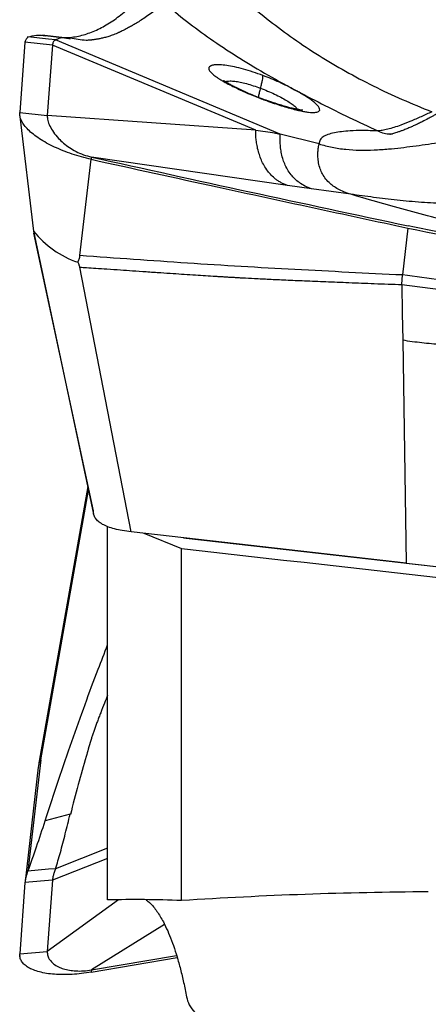
# Model space of a CAD drawing. Units: millimetres. Extents: x 5 to 292, y 5 to 205.
# Drawn here: x 64 to 66, y 85 to 90 of the extents above; entities that cross this region are included whole.
import ezdxf

# ---------------------------------------------------------------- set-up
doc = ezdxf.new("R2010")
doc.units = ezdxf.units.MM

msp = doc.modelspace()

# ---------------------------------------------------------------- linework, layer by layer
at = {"color": 7, "linetype": 'Continuous', "lineweight": 30}
for p, q in [((64.1007, 90.3337), (64.0725, 89.954)), ((64.2498, 90.3176), (64.1007, 90.3337)), ((64.2277, 90.3503), (64.117, 90.3623)), ((64.3456, 90.3526), (64.2106, 90.3685)), ((64.2661, 90.3461), (64.2277, 90.3503)), ((65.4817, 89.8376), (64.2661, 90.3461)), ((64.2498, 90.3176), (64.2216, 89.9378)), ((65.349, 89.8578), (64.2498, 90.3176)), ((64.0725, 89.954), (64.2216, 89.9378)), ((64.074, 89.9329), (64.1477, 89.3119)), ((65.349, 89.8578), (64.2216, 89.9378)), ((65.349, 89.8578), (65.4396, 89.8464)), ((65.4396, 89.8464), (65.4817, 89.8376)), ((65.6909, 89.7839), (65.4817, 89.8376)), ((64.3982, 89.1801), (64.4593, 89.7007)), ((64.4602, 89.7131), (64.4593, 89.7007)), ((65.5209, 89.5599), (64.4602, 89.7131)), ((65.6502, 89.5416), (65.5209, 89.5599)), ((65.8624, 89.5117), (65.6502, 89.5416)), ((65.8893, 89.5039), (65.8624, 89.5117)), ((64.1478, 89.3113), (64.472, 87.7812)), ((66.1715, 89.3287), (66.1423, 89.075)), ((64.4708, 87.7988), (64.1491, 89.3021)), ((64.6756, 87.6854), (64.3975, 89.1171)), ((66.1391, 89.0231), (66.1423, 89.075)), ((66.1391, 89.0231), (66.1414, 88.869)), ((66.1391, 89.0231), (66.5806, 88.9668)), ((66.1414, 88.869), (66.1437, 88.7217)), ((66.1437, 88.7217), (66.1619, 87.5162)), ((64.4401, 87.9317), (64.1775, 86.4461)), ((64.548, 85.6948), (64.548, 87.7136)), ((66.1619, 87.5162), (64.6756, 87.6854)), ((64.7434, 87.6777), (64.948, 87.5955)), ((64.9576, 87.6533), (64.9734, 87.6513)), ((64.9734, 87.6513), (70.2715, 87.0482)), ((64.948, 85.6911), (64.948, 87.5955)), ((66.1619, 87.5162), (68.1844, 87.2859)), ((64.1863, 86.4521), (64.117, 85.8513)), ((64.1779, 86.4488), (64.1738, 86.4204)), ((64.1789, 86.4486), (64.1863, 86.4521)), ((64.1727, 86.4134), (64.1013, 85.7949)), ((64.3456, 86.1588), (64.2106, 86.1231)), ((64.548, 85.9741), (64.2661, 85.8637)), ((64.2277, 85.8605), (64.117, 85.8513)), ((64.2661, 85.8637), (64.2277, 85.8605)), ((64.2498, 85.8017), (64.1007, 85.7893)), ((64.2498, 85.8017), (64.2216, 85.4165)), ((64.1007, 85.7893), (64.0725, 85.4041)), ((64.6069, 85.6953), (64.2216, 85.4165)), ((64.0725, 85.4041), (64.2216, 85.4165)), ((64.0732, 85.3951), (64.0728, 85.3913)), ((64.4593, 85.3037), (64.9244, 85.3827)), ((64.4602, 85.3162), (64.9209, 85.3941)), ((64.4602, 85.3162), (64.4593, 85.3037))]:
    msp.add_line(p, q, dxfattribs=at)
at = {"color": 8, "linetype": 'Continuous', "lineweight": 30}
for p, q in [((65.4069, 90.018), (65.4044, 90.0205)), ((64.1863, 86.4521), (64.4444, 87.9117)), ((64.548, 85.9185), (64.2498, 85.8017)), ((64.8553, 85.5627), (64.4602, 85.3162))]:
    msp.add_line(p, q, dxfattribs=at)
at = {"color": 7, "linetype": 'Continuous', "lineweight": 30}
msp.add_arc((64.5572, 89.6398), 0.5245, 218.684, 250.955, dxfattribs=at)
at = {"color": 8, "linetype": 'Continuous', "lineweight": 30}
msp.add_arc((64.1819, 86.4452), 0.00455, 130.7928, 168.0427, dxfattribs=at)
at = {"color": 7, "linetype": 'Continuous', "lineweight": 30}
msp.add_ellipse((150.5586, 87.4071), major_axis=(217.3973, -20.8176), ratio=0.039653, start_param=4.311429, end_param=4.329091, dxfattribs=at)
for points, knots in [([(65.1856, 90.6587), (65.2233, 90.6228), (65.2985, 90.5511), (65.4218, 90.4495), (65.552, 90.3528), (65.6894, 90.2617), (65.8332, 90.1764), (65.9832, 90.0971), (66.1384, 90.0236), (66.2465, 89.9798), (66.3004, 89.958)], [0, 0, 0, 0, 0.1272869, 0.2538634, 0.3797685, 0.5050317, 0.6296646, 0.7536774, 0.877106, 1, 1, 1, 1]), ([(64.3054, 90.3595), (64.3218, 90.3596), (64.3619, 90.3599), (64.4258, 90.3747), (64.4967, 90.4018), (64.5671, 90.4422), (64.6371, 90.4941), (64.6833, 90.5391), (64.7064, 90.5616)], [0, 0, 0, 0, 0.121513, 0.297865, 0.473548, 0.648903, 0.824273, 1, 1, 1, 1]), ([(64.8555, 90.5455), (64.8425, 90.5352), (64.8176, 90.5154), (64.7826, 90.4897), (64.7512, 90.4678), (64.7232, 90.4495), (64.6986, 90.4342), (64.6764, 90.4213), (64.6569, 90.4106), (64.6402, 90.4019), (64.6269, 90.3954), (64.6178, 90.3911), (64.6119, 90.3884), (64.6094, 90.3873), (64.6083, 90.3867), (64.6083, 90.3867), (64.6083, 90.3867), (64.6083, 90.3867), (64.6083, 90.3867), (64.6082, 90.3867), (64.6081, 90.3866), (64.6078, 90.3865), (64.6072, 90.3862), (64.6061, 90.3857), (64.604, 90.3848), (64.5997, 90.3828), (64.5913, 90.3793), (64.5757, 90.3729), (64.5549, 90.3655), (64.5319, 90.3588), (64.5142, 90.3547), (64.5012, 90.3522), (64.4925, 90.3506), (64.4843, 90.3492), (64.4767, 90.348), (64.4696, 90.3471), (64.463, 90.3462), (64.4539, 90.3452), (64.4432, 90.3443), (64.436, 90.3437), (64.4327, 90.3435)], [0, 0, 0, 0, 0.082219, 0.157902, 0.226965, 0.28936, 0.345086, 0.394179, 0.441561, 0.480749, 0.511864, 0.535025, 0.546097, 0.553701, 0.55371, 0.553719, 0.553736, 0.553772, 0.553844, 0.553988, 0.554274, 0.554847, 0.555992, 0.558276, 0.562821, 0.571821, 0.589469, 0.623365, 0.685687, 0.740922, 0.789297, 0.811348, 0.832449, 0.852629, 0.871903, 0.890288, 0.907788, 0.924411, 0.965584, 1, 1, 1, 1]), ([(64.8555, 90.5455), (64.8948, 90.5124), (64.9746, 90.4454), (65.1047, 90.3505), (65.2451, 90.2573), (65.396, 90.1659), (65.5034, 90.107), (65.5578, 90.0772)], [0, 0, 0, 0, 0.187805, 0.381597, 0.581491, 0.78759, 1, 1, 1, 1]), ([(64.117, 90.3623), (64.1125, 90.3569), (64.1045, 90.3473), (64.1019, 90.3379), (64.1007, 90.3337)], [0, 0, 0, 0, 0.559943, 1, 1, 1, 1]), ([(64.117, 90.3623), (64.1326, 90.3667), (64.1638, 90.3754), (64.195, 90.3708), (64.2106, 90.3685)], [0, 0, 0, 0, 0.4993549, 1, 1, 1, 1]), ([(64.315, 90.3585), (64.2946, 90.3606), (64.2549, 90.3646), (64.2131, 90.3692), (64.1928, 90.3715)], [0, 0, 0, 0, 0.512875, 1, 1, 1, 1]), ([(64.2661, 90.3461), (64.2636, 90.3448), (64.2586, 90.3423), (64.2524, 90.3337), (64.2508, 90.3237), (64.2498, 90.3176)], [0, 0, 0, 0, 0.285192, 0.564633, 1, 1, 1, 1]), ([(64.2661, 90.3461), (64.275, 90.351), (64.2933, 90.361), (64.319, 90.3586), (64.3367, 90.3546), (64.3456, 90.3526)], [0, 0, 0, 0, 0.3208459, 0.6587226, 1, 1, 1, 1]), ([(64.4327, 90.3435), (64.418, 90.3449), (64.3879, 90.3478), (64.3605, 90.3531), (64.3466, 90.3558)], [0, 0, 0, 0, 0.489312, 1, 1, 1, 1]), ([(65.3879, 90.1538), (65.3699, 90.1603), (65.3338, 90.1733), (65.282, 90.1889), (65.2339, 90.2008), (65.191, 90.2087), (65.1547, 90.2124), (65.1329, 90.2121), (65.1207, 90.2106), (65.1148, 90.2094), (65.1096, 90.208), (65.1051, 90.2062), (65.1014, 90.2042), (65.0985, 90.2018), (65.0964, 90.1993), (65.095, 90.1964), (65.0944, 90.1926), (65.0953, 90.1871), (65.0991, 90.1795), (65.1074, 90.1694), (65.119, 90.1589), (65.1321, 90.1489), (65.1444, 90.1403), (65.1593, 90.1309), (65.1801, 90.1186), (65.2075, 90.1038), (65.2408, 90.0872), (65.2739, 90.0718), (65.3085, 90.0567), (65.3434, 90.0422), (65.377, 90.029), (65.3976, 90.0214), (65.4069, 90.018)], [0, 0, 0, 0, 0.057736, 0.115467, 0.173118, 0.230632, 0.287981, 0.34518, 0.361522, 0.377859, 0.394193, 0.410527, 0.426862, 0.443201, 0.459546, 0.473167, 0.492537, 0.517661, 0.548548, 0.585217, 0.627696, 0.651154, 0.676088, 0.702497, 0.730384, 0.776038, 0.818328, 0.857213, 0.892682, 0.934601, 0.97037, 1, 1, 1, 1]), ([(65.4024, 90.0206), (65.3895, 90.0253), (65.3648, 90.0345), (65.3297, 90.0487), (65.2987, 90.0619), (65.2696, 90.0752), (65.2435, 90.0878), (65.2211, 90.0994), (65.2055, 90.108), (65.1946, 90.1144), (65.1862, 90.1195), (65.1802, 90.1231), (65.1757, 90.1256), (65.1735, 90.1266), (65.1735, 90.1257), (65.1735, 90.1256)], [0, 0, 0, 0, 0.125627, 0.240963, 0.345991, 0.440698, 0.551004, 0.643269, 0.717602, 0.761653, 0.801226, 0.851693, 0.914189, 0.988282, 1, 1, 1, 1]), ([(65.3741, 90.0856), (65.3764, 90.0935), (65.381, 90.1094), (65.3855, 90.129), (65.3881, 90.1447), (65.3879, 90.1508), (65.3879, 90.1538)], [0, 0, 0, 0, 0.247216, 0.499653, 0.75228, 1, 1, 1, 1]), ([(65.5578, 90.0772), (65.5449, 90.0839), (65.519, 90.0974), (65.4766, 90.1173), (65.4326, 90.1365), (65.4028, 90.148), (65.3879, 90.1538)], [0, 0, 0, 0, 0.249599, 0.499532, 0.74969, 1, 1, 1, 1]), ([(65.4069, 90.018), (65.4208, 90.013), (65.4482, 90.0032), (65.4876, 89.9904), (65.5241, 89.9795), (65.5572, 89.9706), (65.5869, 89.9636), (65.6128, 89.9586), (65.635, 89.9554), (65.6535, 89.954), (65.6683, 89.9541), (65.6796, 89.9556), (65.6877, 89.9584), (65.6942, 89.9635), (65.6958, 89.9721), (65.6889, 89.9852), (65.6757, 89.9995), (65.6583, 90.0142), (65.6389, 90.0284), (65.6175, 90.0426), (65.5956, 90.056), (65.5751, 90.0678), (65.5628, 90.0744), (65.5578, 90.0772)], [0, 0, 0, 0, 0.0551, 0.108603, 0.160513, 0.210839, 0.259607, 0.306834, 0.352533, 0.396712, 0.439377, 0.48052, 0.520147, 0.55826, 0.629827, 0.695302, 0.754686, 0.807983, 0.855208, 0.896355, 0.941748, 0.976308, 1, 1, 1, 1]), ([(65.5578, 90.0772), (65.6064, 90.0518), (65.7037, 90.001), (65.854, 89.9269), (65.9568, 89.8783), (66.0082, 89.854)], [0, 0, 0, 0, 0.332819, 0.666318, 1, 1, 1, 1]), ([(65.4044, 90.0205), (65.4043, 90.0207), (65.4038, 90.0213), (65.4029, 90.0205), (65.4022, 90.0199)], [0, 0, 0, 0, 0.269567, 1, 1, 1, 1]), ([(65.603, 89.9662), (65.6031, 89.9662), (65.6037, 89.9662), (65.6013, 89.9663), (65.5968, 89.9669), (65.5881, 89.968), (65.5746, 89.9704), (65.5573, 89.974), (65.5353, 89.9793), (65.509, 89.9864), (65.4793, 89.9953), (65.444, 90.0067), (65.4181, 90.0159), (65.4045, 90.0208)], [0, 0, 0, 0, 0.008812, 0.055032, 0.102084, 0.203737, 0.27787, 0.370561, 0.488684, 0.594285, 0.714625, 0.849834, 1, 1, 1, 1]), ([(64.4593, 89.7007), (64.4416, 89.7049), (64.4066, 89.7132), (64.3554, 89.7289), (64.3063, 89.7468), (64.26, 89.7669), (64.2172, 89.7887), (64.1788, 89.8119), (64.1454, 89.836), (64.1178, 89.8605), (64.0964, 89.885), (64.0816, 89.9089), (64.0728, 89.9322), (64.0726, 89.9467), (64.0725, 89.954)], [0, 0, 0, 0, 0.084622, 0.16815, 0.252214, 0.336641, 0.421146, 0.50589, 0.590315, 0.673851, 0.756663, 0.838427, 0.918976, 1, 1, 1, 1]), ([(66.3004, 89.958), (66.2811, 89.9489), (66.2418, 89.9302), (66.186, 89.906), (66.1372, 89.8867), (66.0959, 89.8724), (66.0622, 89.8626), (66.0322, 89.8559), (66.0161, 89.8547), (66.0082, 89.854)], [0, 0, 0, 0, 0.1629647, 0.3315943, 0.5024084, 0.6300508, 0.7559984, 0.8794531, 1, 1, 1, 1]), ([(66.3428, 89.955), (66.3361, 89.9512), (66.3238, 89.9442), (66.307, 89.9348), (66.2934, 89.9273), (66.2746, 89.9172), (66.2538, 89.9064), (66.2283, 89.8937), (66.2079, 89.8841), (66.1863, 89.8744), (66.1658, 89.8657), (66.1459, 89.8578), (66.1277, 89.8512), (66.1124, 89.846), (66.0987, 89.8417), (66.0874, 89.8384), (66.079, 89.8362), (66.0756, 89.8354), (66.073, 89.8348), (66.0732, 89.8348), (66.0732, 89.8349)], [0, 0, 0, 0, 0.083517, 0.151762, 0.204803, 0.24412, 0.359232, 0.429128, 0.507851, 0.565843, 0.629, 0.690832, 0.733578, 0.774671, 0.813793, 0.848029, 0.880588, 0.931096, 0.978979, 1, 1, 1, 1]), ([(64.2216, 89.9378), (64.2219, 89.9291), (64.2227, 89.9111), (64.2348, 89.8803), (64.254, 89.8476), (64.2793, 89.8165), (64.3086, 89.7884), (64.34, 89.7643), (64.3758, 89.743), (64.4161, 89.7247), (64.4455, 89.7169), (64.4602, 89.7131)], [0, 0, 0, 0, 0.121253, 0.251422, 0.385859, 0.519905, 0.624112, 0.723978, 0.818994, 0.909775, 1, 1, 1, 1]), ([(65.5209, 89.5599), (65.5147, 89.5619), (65.5014, 89.5663), (65.4855, 89.5744), (65.4704, 89.5835), (65.4526, 89.5965), (65.4328, 89.614), (65.4113, 89.6393), (65.3932, 89.6668), (65.3786, 89.6967), (65.3672, 89.7277), (65.3587, 89.759), (65.3531, 89.7896), (65.3498, 89.8166), (65.3483, 89.8396), (65.3488, 89.8519), (65.349, 89.8578)], [0, 0, 0, 0, 0.032583, 0.070052, 0.11037, 0.150689, 0.224044, 0.291079, 0.378547, 0.465158, 0.550335, 0.649671, 0.745401, 0.837076, 0.922944, 1, 1, 1, 1]), ([(66.0082, 89.854), (65.9808, 89.8551), (65.9261, 89.8572), (65.8625, 89.8551), (65.812, 89.8505), (65.7714, 89.844), (65.7375, 89.8354), (65.7119, 89.8231), (65.6953, 89.8072), (65.6924, 89.7917), (65.6909, 89.7839)], [0, 0, 0, 0, 0.140576, 0.280642, 0.390473, 0.500192, 0.625022, 0.749873, 0.874841, 1, 1, 1, 1]), ([(65.6502, 89.5416), (65.6439, 89.5436), (65.6306, 89.5479), (65.6083, 89.5587), (65.5847, 89.5736), (65.5599, 89.5943), (65.5378, 89.6189), (65.5194, 89.6462), (65.5047, 89.676), (65.4938, 89.7072), (65.4863, 89.7389), (65.4821, 89.77), (65.4804, 89.7972), (65.4803, 89.8204), (65.4813, 89.832), (65.4817, 89.8376)], [0, 0, 0, 0, 0.032032, 0.067553, 0.142553, 0.212167, 0.277217, 0.362954, 0.448642, 0.533819, 0.634413, 0.732561, 0.827521, 0.917549, 1, 1, 1, 1]), ([(65.6909, 89.7839), (65.7145, 89.7773), (65.7615, 89.7641), (65.8356, 89.7539), (65.9113, 89.7496), (65.9885, 89.7507), (66.0844, 89.7573), (66.199, 89.771), (66.3315, 89.7909), (66.4198, 89.8026), (66.4637, 89.8085)], [0, 0, 0, 0, 0.098825, 0.197382, 0.296286, 0.395853, 0.496149, 0.664495, 0.83307, 1, 1, 1, 1]), ([(65.8624, 89.5117), (65.8499, 89.5158), (65.8251, 89.5238), (65.7937, 89.5391), (65.7671, 89.556), (65.7425, 89.5767), (65.7215, 89.6011), (65.7051, 89.6287), (65.6933, 89.6586), (65.6865, 89.6896), (65.6842, 89.7203), (65.6852, 89.7472), (65.6881, 89.7697), (65.69, 89.7792), (65.6909, 89.7839)], [0, 0, 0, 0, 0.059341, 0.117558, 0.175696, 0.234513, 0.314754, 0.397496, 0.482612, 0.587104, 0.692819, 0.798047, 0.900996, 1, 1, 1, 1]), ([(64.4593, 89.7007), (64.6863, 89.6509), (65.0851, 89.5634), (65.6559, 89.4396), (65.9996, 89.3657), (66.1715, 89.3287)], [0, 0, 0, 0, 0.397954, 0.698975, 1, 1, 1, 1]), ([(64.4602, 89.7131), (64.7454, 89.65), (65.3158, 89.5237), (65.8868, 89.402), (66.1724, 89.3411)], [0, 0, 0, 0, 0.49996, 1, 1, 1, 1]), ([(66.645, 89.4702), (66.6003, 89.4667), (66.5108, 89.4595), (66.3768, 89.4601), (66.244, 89.4669), (66.1133, 89.4791), (65.9854, 89.4946), (65.9034, 89.506), (65.8624, 89.5117)], [0, 0, 0, 0, 0.166251, 0.332761, 0.499601, 0.666482, 0.833345, 1, 1, 1, 1]), ([(67.947, 89.0168), (67.8867, 89.0284), (67.7664, 89.0516), (67.585, 89.0883), (67.4042, 89.1262), (67.2247, 89.1652), (67.0468, 89.2052), (66.8709, 89.2463), (66.6971, 89.2882), (66.5262, 89.3308), (66.3592, 89.3739), (66.1972, 89.4171), (66.0398, 89.4605), (65.9395, 89.4894), (65.8893, 89.5039)], [0, 0, 0, 0, 0.084453, 0.168638, 0.252476, 0.335902, 0.419017, 0.502085, 0.585349, 0.668738, 0.751943, 0.834698, 0.917221, 1, 1, 1, 1]), ([(66.1715, 89.3287), (66.4283, 89.2754), (66.9321, 89.1709), (67.6831, 89.0172), (68.1772, 88.9176), (68.4243, 88.8677)], [0, 0, 0, 0, 0.342083, 0.671036, 1, 1, 1, 1]), ([(68.4252, 88.8801), (68.2374, 88.9174), (67.8619, 88.9919), (67.2986, 89.1063), (66.7354, 89.2224), (66.36, 89.3016), (66.1724, 89.3411)], [0, 0, 0, 0, 0.249965, 0.49993, 0.749965, 1, 1, 1, 1]), ([(64.386, 89.144), (64.3887, 89.1496), (64.3928, 89.1584), (64.3985, 89.1705), (64.3983, 89.1771), (64.3982, 89.1801)], [0, 0, 0, 0, 0.497758, 0.765745, 1, 1, 1, 1]), ([(66.1423, 89.075), (65.9484, 89.0845), (65.5607, 89.1034), (64.9792, 89.1379), (64.5918, 89.166), (64.3982, 89.18)], [0, 0, 0, 0, 0.333408, 0.666734, 1, 1, 1, 1]), ([(64.386, 89.144), (64.3874, 89.1419), (64.3893, 89.1392), (64.3913, 89.1347), (64.3928, 89.1276), (64.3955, 89.1217), (64.3975, 89.1172)], [0, 0, 0, 0, 0.241621, 0.326417, 0.491873, 1, 1, 1, 1]), ([(64.3975, 89.1171), (64.4099, 89.1163), (64.4385, 89.1145), (64.4875, 89.1113), (64.5484, 89.1072), (64.6148, 89.1028), (64.6852, 89.098), (64.7582, 89.0931), (64.8312, 89.0881), (64.9203, 89.082), (65.0188, 89.0755), (65.1041, 89.0701), (65.1575, 89.0668), (65.1829, 89.0652), (65.2074, 89.0638), (65.2311, 89.0624), (65.2539, 89.061), (65.291, 89.0589), (65.3466, 89.056), (65.4249, 89.0522), (65.5151, 89.0481), (65.6171, 89.0437), (65.7309, 89.0389), (65.8564, 89.0339), (65.9938, 89.0286), (66.0894, 89.025), (66.1391, 89.0231)], [0, 0, 0, 0, 0.0212632, 0.0493781, 0.084345, 0.1261637, 0.1638281, 0.2057225, 0.2518469, 0.2896618, 0.359275, 0.4215483, 0.4366451, 0.4512385, 0.4653285, 0.4789151, 0.4919984, 0.5045785, 0.5427843, 0.5877665, 0.639526, 0.6980635, 0.7633795, 0.835474, 0.9143475, 1, 1, 1, 1]), ([(68.4036, 88.6939), (68.3064, 88.7151), (68.1154, 88.7568), (67.8326, 88.8126), (67.5594, 88.863), (67.2959, 88.9082), (67.0439, 88.9487), (66.8032, 88.9851), (66.574, 89.0178), (66.3549, 89.0477), (66.212, 89.066), (66.1423, 89.075)], [0, 0, 0, 0, 0.130399, 0.256172, 0.377321, 0.493838, 0.605711, 0.711052, 0.811885, 0.908199, 1, 1, 1, 1]), ([(68.2852, 88.4007), (68.2045, 88.419), (68.0434, 88.4556), (67.8014, 88.5042), (67.5602, 88.5504), (67.3202, 88.5948), (67.1022, 88.6309), (66.9058, 88.6581), (66.7308, 88.6772), (66.5799, 88.688), (66.4534, 88.6934), (66.3505, 88.6987), (66.2471, 88.7064), (66.1781, 88.7167), (66.1437, 88.7218)], [0, 0, 0, 0, 0.113931, 0.227554, 0.340522, 0.452586, 0.563801, 0.644946, 0.725976, 0.80729, 0.855496, 0.903746, 0.951884, 1, 1, 1, 1]), ([(64.6756, 87.6854), (64.6594, 87.6875), (64.6286, 87.6916), (64.5858, 87.7009), (64.5492, 87.7123), (64.5193, 87.7261), (64.4962, 87.7419), (64.4803, 87.7595), (64.4713, 87.7788), (64.471, 87.7919), (64.4708, 87.7988)], [0, 0, 0, 0, 0.141467, 0.268372, 0.385054, 0.497044, 0.610561, 0.728968, 0.857424, 1, 1, 1, 1]), ([(64.2106, 86.1231), (64.2347, 86.1968), (64.2826, 86.3435), (64.3544, 86.553), (64.4258, 86.753), (64.4903, 86.9272), (64.5309, 87.0304), (64.548, 87.0739)], [0, 0, 0, 0, 0.213761, 0.425922, 0.636881, 0.847039, 1, 1, 1, 1]), ([(64.548, 86.8028), (64.5423, 86.7883), (64.5299, 86.7568), (64.5142, 86.7168), (64.5012, 86.6836), (64.4925, 86.6606), (64.4843, 86.6384), (64.4767, 86.617), (64.4696, 86.5965), (64.463, 86.5769), (64.4539, 86.5487), (64.4432, 86.5137), (64.436, 86.4847), (64.4327, 86.4715)], [0, 0, 0, 0, 0.136869, 0.298033, 0.371493, 0.441797, 0.509023, 0.573238, 0.634485, 0.692791, 0.74817, 0.885337, 1, 1, 1, 1]), ([(64.4327, 86.4715), (64.418, 86.4206), (64.3879, 86.3166), (64.3605, 86.2107), (64.3466, 86.1566)], [0, 0, 0, 0, 0.489314, 1, 1, 1, 1]), ([(64.117, 85.8513), (64.1326, 85.8943), (64.1638, 85.9805), (64.195, 86.0755), (64.2106, 86.1231)], [0, 0, 0, 0, 0.499354, 1, 1, 1, 1]), ([(64.2661, 85.8637), (64.275, 85.8923), (64.2933, 85.9511), (64.319, 86.0529), (64.3367, 86.1233), (64.3456, 86.1588)], [0, 0, 0, 0, 0.32085, 0.658725, 1, 1, 1, 1]), ([(64.117, 85.8513), (64.1125, 85.8399), (64.1045, 85.8197), (64.1019, 85.7986), (64.1007, 85.7893)], [0, 0, 0, 0, 0.559949, 1, 1, 1, 1]), ([(64.2661, 85.8637), (64.2636, 85.8567), (64.2586, 85.843), (64.2524, 85.8213), (64.2508, 85.8091), (64.2498, 85.8017)], [0, 0, 0, 0, 0.2851839, 0.5646262, 1, 1, 1, 1]), ([(64.7568, 85.6962), (64.7687, 85.6856), (64.7932, 85.6638), (64.8281, 85.6149), (64.8583, 85.5599), (64.8834, 85.5031), (64.9039, 85.4485), (64.9234, 85.388), (64.9418, 85.3214), (64.9592, 85.2493), (64.9698, 85.1964), (64.9751, 85.1699)], [0, 0, 0, 0, 0.133509, 0.2768, 0.41996, 0.51624, 0.61254, 0.70882, 0.805873, 0.902948, 1, 1, 1, 1]), ([(64.4593, 85.3037), (64.4416, 85.301), (64.4066, 85.2956), (64.3554, 85.2914), (64.3063, 85.2901), (64.26, 85.292), (64.2172, 85.297), (64.1788, 85.3051), (64.1454, 85.3159), (64.1178, 85.3295), (64.0964, 85.3453), (64.0816, 85.3632), (64.0728, 85.3827), (64.0726, 85.397), (64.0725, 85.4041)], [0, 0, 0, 0, 0.084622, 0.168149, 0.252213, 0.336641, 0.421144, 0.505891, 0.590314, 0.67385, 0.756663, 0.838428, 0.918977, 1, 1, 1, 1]), ([(64.2216, 85.4165), (64.2219, 85.4083), (64.2227, 85.3914), (64.2348, 85.3693), (64.254, 85.3492), (64.2793, 85.3333), (64.3086, 85.3217), (64.34, 85.3141), (64.3758, 85.3102), (64.4161, 85.3102), (64.4455, 85.3142), (64.4602, 85.3162)], [0, 0, 0, 0, 0.121252, 0.251421, 0.385859, 0.519905, 0.624112, 0.723977, 0.818993, 0.909776, 1, 1, 1, 1]), ([(64.9751, 85.1699), (64.9806, 85.1409), (64.9934, 85.1124), (65.0326, 85.073), (65.0494, 85.06), (65.0861, 85.0461), (65.1007, 85.0424), (65.1351, 85.0402), (65.1545, 85.0422), (65.1724, 85.0469)], [0, 0, 0, 0, 0.5, 0.5, 0.75, 0.75, 0.875, 0.875, 1, 1, 1, 1])]:
    msp.add_open_spline(points, degree=3, knots=knots, dxfattribs=at)
at = {"color": 8, "linetype": 'Continuous', "lineweight": 30}
for points, knots in [([(65.186, 90.1197), (65.1881, 90.1209), (65.1934, 90.1238), (65.2101, 90.125), (65.2342, 90.1235), (65.264, 90.1186), (65.2981, 90.1105), (65.3352, 90.0996), (65.3612, 90.0902), (65.3741, 90.0856)], [0, 0, 0, 0, 0.104159, 0.254074, 0.403938, 0.553586, 0.702899, 0.851731, 1, 1, 1, 1]), ([(65.3741, 90.0856), (65.3719, 90.0774), (65.3674, 90.0609), (65.3637, 90.0442), (65.3629, 90.0374), (65.3626, 90.0356)], [0, 0, 0, 0, 0.417716, 0.844608, 1, 1, 1, 1]), ([(65.3741, 90.0856), (65.3871, 90.0805), (65.413, 90.0704), (65.4507, 90.0534), (65.4855, 90.036), (65.5162, 90.0187), (65.5418, 90.0022), (65.5606, 89.9876), (65.5717, 89.9768), (65.5735, 89.9721), (65.5741, 89.9706)], [0, 0, 0, 0, 0.134239, 0.268168, 0.401764, 0.535149, 0.668503, 0.80204, 0.935937, 1, 1, 1, 1]), ([(66.0082, 89.854), (66.0195, 89.8495), (66.0418, 89.8407), (66.0691, 89.8367), (66.084, 89.8382), (66.0875, 89.8385)], [0, 0, 0, 0, 0.441693, 0.867853, 1, 1, 1, 1]), ([(64.1863, 86.4521), (64.1847, 86.4492), (64.1814, 86.4436), (64.1781, 86.4357), (64.1756, 86.4281), (64.1736, 86.4199), (64.1731, 86.4154), (64.1728, 86.4132)], [0, 0, 0, 0, 0.2299524, 0.4506731, 0.6233429, 0.8130609, 1, 1, 1, 1])]:
    msp.add_open_spline(points, degree=3, knots=knots, dxfattribs=at)
at = {"color": 7, "linetype": 'Continuous', "lineweight": 30}
for points in [[(64.948, 85.6911), (64.8131, 85.6969), (64.6798, 85.6982), (64.548, 85.6948)], [(66.2818, 85.7387), (65.838, 85.7356), (65.3934, 85.7203), (64.948, 85.6911)]]:
    msp.add_open_spline(points, degree=3, dxfattribs=at)

doc.saveas('drawing.dxf')
